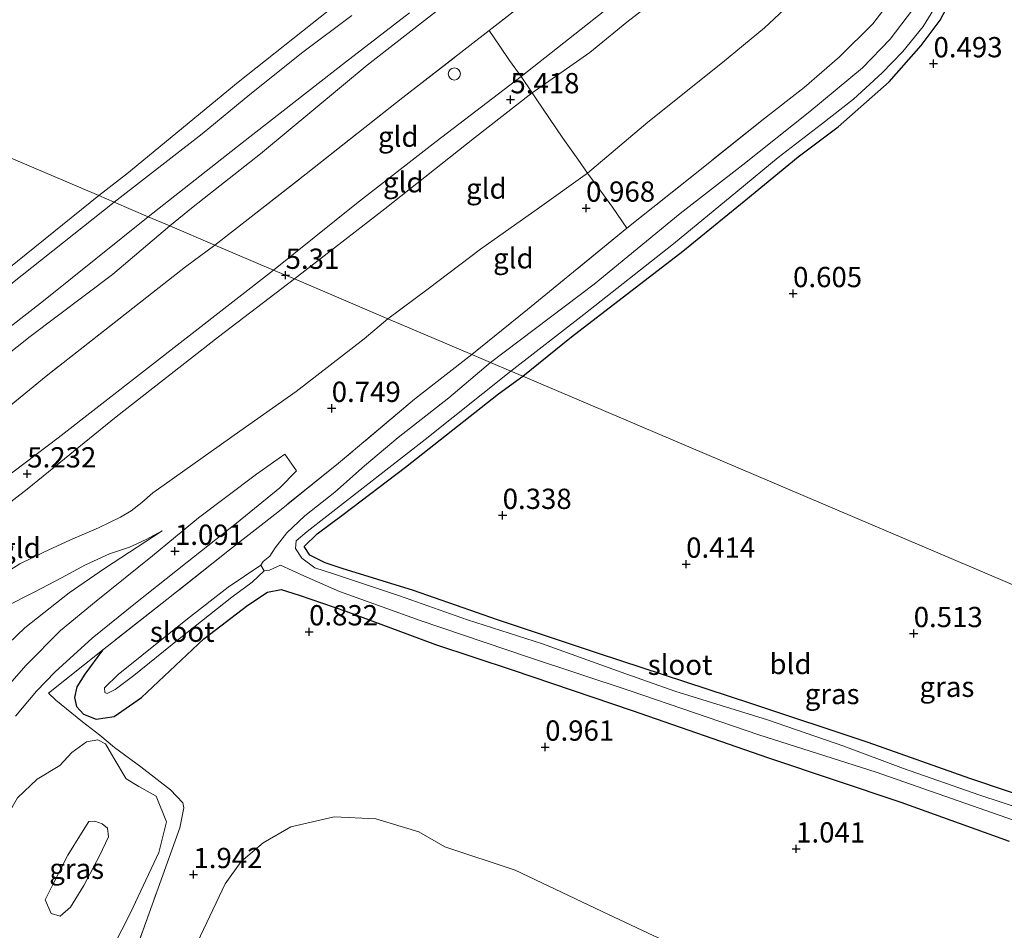
# Model space of a CAD drawing. Units: metres. Extents: x 72407 to 80000, y 393750 to 400002.
# Drawn here: x 75057 to 75178, y 394811 to 394923 of the extents above; entities that cross this region are included whole.
import ezdxf
from ezdxf.enums import TextEntityAlignment as Align

# ---------------------------------------------------------------- set-up
doc = ezdxf.new("R2010")
doc.units = ezdxf.units.M
doc.linetypes.add('IE-TERREINAFSCHEIDING', pattern=[10, 8, -2])
doc.layers.get('0').update_dxf_attribs({"lineweight": 25})
doc.layers.add('B-ME-GW-HOOGTEPUNT-S-B1', color=10, linetype='Continuous')
doc.layers.add('B-ME-GW-INSTEEKWATERGANG-L-B1', color=10, linetype='Continuous')
for name, color, linetype, lineweight in [('B-ME-GW-KRUINLIJN-L-B1', 93, 'Continuous', 18), ('B-ME-GW-TEENLIJN-L-B1', 93, 'Continuous', 18), ('B-ME-IE-GRASLAND-GV-B6', 93, 'Continuous', 18), ('B-ME-IE-GRONDWERKLIJN-GROND_INGERICHT-GV-B6', 253, 'Continuous', 18), ('B-ME-IE-HULPGEOMETRIE-L-B1', 53, 'Continuous', 18), ('B-ME-IE-TERREINAFSCHEIDING-DOORGANG-L-B1', 8, 'IE-TERREINAFSCHEIDING-KUNSTMATIG-OPEN', 18), ('B-ME-IE-TERREINAFSCHEIDING-RASTERHEKWERK-L-B1', 8, 'IE-TERREINAFSCHEIDING', 18), ('B-ME-OB-BEKLEDING-GV-B6', 253, 'Continuous', 18), ('B-ME-OB-WATERLIJN-L-B1', 133, 'OB-WATERLIJN', 18), ('B-ME-OG-WATER-GV-B6', 153, 'Continuous', 18), ('B-ME-VH-VERH_SOORT-BITUMEN-GV-B6', 8, 'IE-TERREINAFSCHEIDING-NATUURLIJK-HOUTWAL', 18), ('B-ME-VV-SCHEEPVAARTTEKENS-S-B1', 13, 'Continuous', 18)]:
    doc.layers.add(name, color=color, linetype=linetype, lineweight=lineweight)
doc.styles.add('NLCS-ISO', font='NLCS-ISO.TTF')
doc.linetypes.add('IE-TERREINAFSCHEIDING-KUNSTMATIG-OPEN', pattern='A,7,-1.5,[67,NLCS.SHX,S=0.75,R=0,X=0,Y=0],-1.5', length=10)
doc.linetypes.add('IE-TERREINAFSCHEIDING-NATUURLIJK-HOUTWAL', pattern='A,7,-1.5,[67,NLCS.SHX,S=0.75,R=45,X=0,Y=0],-1.5,7,-1.5,[70,NLCS.SHX,S=0.75,R=0,X=0,Y=0],-1.5', length=20)
doc.linetypes.add('OB-WATERLIJN', pattern='A,10,[32,NLCS.SHX,S=2,R=0,X=0,Y=0],-12', length=22)

# ---------------------------------------------------------------- blocks, each defined once
blk = doc.blocks.new('hoogtepunt')
for p, q in [((-0.5, 0), (0.5, 0)), ((0, 0.5), (0, -0.5))]:
    blk.add_line(p, q)
blk = doc.blocks.new('dtb')
blk.add_circle((0, 0), 0.75)

msp = doc.modelspace()

# ---------------------------------------------------------------- linework, layer by layer
at = {"layer": 'B-ME-GW-INSTEEKWATERGANG-L-B1'}
for points in [[(75118.905, 394879.023, 0.447), (75124.903, 394883.897, 0.466), (75138.622, 394894.468, 0.481), (75146.401, 394900.774, 0.539), (75152.874, 394906.081, 0.566), (75157.792, 394909.781, 0.559), (75164.094, 394915.345, 0.497), (75168.04, 394919.818, 0.462), (75170.381, 394922.921, 0.439), (75172.154, 394926.3, 0.431)], [(75251.557, 394802.996, 0.203), (75242.66, 394806.202, 0.207), (75227.223, 394811.397, 0.195), (75214.43, 394815.608, 0.241), (75202.04, 394819.981, 0.245), (75188.326, 394824.628, 0.26), (75174.036, 394829.42, 0.237), (75161.475, 394833.865, 0.26), (75147.008, 394838.688, 0.207), (75128.212, 394844.836, 0.172), (75115.752, 394849.001, 0.066), (75105.381, 394852.622, 0.062), (75096.582, 394855.321, 0.032), (75094.523, 394856.002, -0.093), (75092.607, 394856.941, -0.131), (75091.898, 394858.03, -0.15), (75093.533, 394859.609, -0.112), (75096.712, 394861.974, 0.07), (75104.431, 394867.807, 0.218), (75115.89, 394876.846, 0.29), (75118.905, 394879.023, 0.447)], [(75067.046, 394845.25, 1.488), (75064.859, 394842.307, 1.457), (75063.875, 394840.729, 1.457), (75063.571, 394839.393, 1.461), (75063.82, 394838.317, 1.537), (75064.693, 394837.371, 1.548), (75066.265, 394836.726, 1.526), (75068.478, 394837.058, 1.488), (75071.853, 394839.424, 1.237), (75079.517, 394846.646, 0.712), (75084.97, 394850.785, 0.469), (75087.395, 394852.394, 0.503), (75089.091, 394852.716, 0.431), (75091.297, 394852.02, 0.381), (75097.05, 394850.072, 0.442), (75108.118, 394845.948, 0.53), (75117.554, 394842.829, 0.575), (75132.373, 394837.805, 0.545), (75149.21, 394831.95, 0.594), (75165.523, 394826.5, 0.625), (75178.864, 394821.673, 0.598)]]:
    msp.add_polyline3d(points, dxfattribs=at)
at = {"layer": 'B-ME-GW-KRUINLIJN-L-B1'}
for points in [[(75136.026, 394926.068, 5.456), (75131.703, 394922.679, 5.425), (75127.14, 394918.966, 5.402), (75120.051, 394913.961, 5.245)], [(75088.129, 394892.124, 5.182), (75098.366, 394900.329, 5.14), (75108.195, 394907.99, 5.159), (75118.669, 394915.995, 5.433), (75129.785, 394924.762, 5.375)], [(75072.683, 394898.7, 1.547), (75084.264, 394907.794, 1.462), (75097.019, 394917.758, 1.516), (75104.911, 394923.833, 1.523)], [(75090.719, 394891.022, 5.171), (75101.845, 394899.665, 5.213), (75112.912, 394908.414, 5.271), (75120.051, 394913.961, 5.245)], [(75016.813, 394853.903, 1.651), (75019.33, 394856.642, 1.548), (75026.802, 394862.558, 1.522), (75043.639, 394875.797, 1.457), (75059.771, 394888.312, 1.484), (75072.683, 394898.7, 1.547)], [(74983.547, 394748.215, 5.506), (74984.091, 394752.944, 5.506), (74984.333, 394756.083, 5.586), (74985.754, 394763.678, 5.719), (74987.606, 394772.146, 5.791), (74990.148, 394781.417, 5.779), (74993.839, 394792.047, 5.84), (74996.002, 394797.764, 5.833), (74998.383, 394805.231, 5.885), (75002.839, 394814.896, 5.912), (75005.771, 394820.74, 5.932), (75008.439, 394825.695, 5.827), (75013.532, 394831.749, 5.696), (75019.266, 394837.862, 5.707), (75027.48, 394844.732, 5.627), (75036.269, 394851.686, 5.346), (75046.764, 394860.27, 5.126), (75061.572, 394871.447, 5.084), (75088.129, 394892.124, 5.182)], [(75090.719, 394891.022, 5.171), (75081.327, 394883.868, 5.141), (75068.721, 394874.037, 5.122), (75057.758, 394865.11, 5.137), (75049.294, 394858.613, 5.118), (75040.38, 394851.382, 5.179), (75036.778, 394847.597, 5.285), (75034.187, 394844.383, 5.384), (75033.012, 394842.341, 5.293), (75032.038, 394840.041, 5.088), (75030.867, 394837.358, 4.92), (75030.116, 394835.899, 4.707), (75029.54, 394834.408, 4.54)], [(75074.396, 394859.953, 1.111), (75072.419, 394858.897, 1.168), (75070.351, 394857.96, 1.347), (75067.896, 394857.138, 1.575), (75064.957, 394855.754, 1.989), (75061.987, 394854.179, 2.313), (75058.707, 394852.457, 2.712), (75054.884, 394850.516, 3.149), (75051.519, 394848.778, 3.483), (75049.235, 394847.4, 3.818), (75047.629, 394846.319, 3.867), (75044.934, 394843.764, 4.012), (75043.325, 394842.099, 3.947), (75041.517, 394838.575, 4.023), (75039.27, 394833.156, 4.107), (75036.213, 394825.435, 4.179), (75034.04, 394819.88, 4.202), (75032.816, 394816.626, 4.246)], [(75067.645, 394823.3, 6.091), (75067.755, 394822.237, 6.061), (75066.647, 394819.871, 6.182), (75064.714, 394816.232, 6.467), (75063.081, 394813.552, 6.593), (75061.817, 394812.435, 6.57), (75060.702, 394812.788, 6.551), (75059.948, 394814.468, 6.532), (75061.04, 394816.583, 6.498), (75062.74, 394819.952, 6.125), (75064.454, 394822.674, 6.042), (75065.352, 394824.136, 5.92), (75066.109, 394824.155, 5.916), (75067.012, 394823.811, 5.947), (75067.645, 394823.3, 6.091)]]:
    msp.add_polyline3d(points, dxfattribs=at)
at = {"layer": 'B-ME-GW-TEENLIJN-L-B1'}
for points in [[(75111.76, 394926.849, 1.709), (75099.691, 394917.379, 1.716), (75086.52, 394906.462, 1.693), (75078.239, 394899.934, 1.743), (75075.33, 394897.573, 1.739)], [(75153.525, 394926.518, 1.026), (75148.721, 394922.004, 1.033), (75143.504, 394917.731, 1.026), (75134.305, 394910.345, 1.022), (75126.846, 394904.051, 1.037), (75120.954, 394899.818, 1.068), (75113.682, 394894.71, 1.056), (75107.221, 394889.806, 1.087), (75102.222, 394886.125, 1.087)], [(75068.486, 394900.487, 0.111), (75079.345, 394908.93, 0.111), (75085.19, 394913.77, 0.111), (75091.76, 394918.992, 0.111), (75097.796, 394923.513, 0.111)], [(75068.486, 394900.487, 0.111), (75054.551, 394889.419, 0.111), (75042.817, 394879.983, 0.111), (75031.799, 394871.761, 0.111), (75015.215, 394858.931, 0.111), (75013.249, 394857.419, 0.123), (75010.643, 394855.414, 0.111), (75005.763, 394850.675, 0.111), (75002.537, 394847.809, 0.111), (75000.359, 394845.509, 0.032), (74997.66, 394842.002, 0.051), (74994.881, 394838.037, 0.051), (74990.415, 394832.21, 0.043)], [(75075.33, 394897.573, 1.739), (75068.254, 394891.587, 1.754), (75058.105, 394883.936, 1.727), (75048.465, 394876.289, 1.666), (75038.068, 394868.384, 1.628), (75025.928, 394859.125, 1.594), (75020.426, 394855.395, 1.621), (75016.813, 394853.903, 1.651)], [(75046.158, 394849.391, 4.095), (75050.195, 394852.009, 3.624), (75054, 394854.145, 3.194), (75056.819, 394855.873, 2.845), (75059.789, 394857.314, 2.51), (75063.106, 394858.867, 2.13), (75066.522, 394860.318, 1.758), (75069.25, 394861.648, 1.507), (75070.561, 394862.422, 1.347), (75071.87, 394863.46, 1.286), (75073.263, 394864.63, 1.183), (75074.659, 394865.645, 1.119), (75083.99, 394872.246, 1.047), (75090.941, 394877.14, 0.94), (75099.309, 394883.635, 0.99), (75102.222, 394886.125, 1.087)], [(75039.644, 394814.218, 2.16), (75040.52, 394819.407, 1.997), (75043.255, 394825.92, 2.005), (75045.294, 394830.837, 1.963), (75047.109, 394834.968, 1.951), (75049.253, 394839.096, 1.948), (75053.398, 394844.124, 1.803), (75057.449, 394848.015, 1.704), (75062.935, 394852.299, 1.522), (75067.284, 394855.301, 1.366), (75074.396, 394859.953, 1.111)], [(75055.738, 394807.986, 2.176), (75053.443, 394811.923, 2.088), (75052.231, 394815.331, 2.001), (75053.224, 394820.266, 1.989), (75054.105, 394822.839, 1.913), (75056.567, 394827.057, 1.849), (75058.966, 394829.342, 1.841), (75061.772, 394831.027, 1.75), (75063.244, 394832.644, 1.727), (75065.064, 394833.926, 1.735), (75066.477, 394834.175, 1.758), (75067.402, 394833.683, 1.826), (75068.431, 394831.931, 1.887), (75069.942, 394829.38, 1.936), (75071.499, 394828.443, 1.963), (75073.673, 394827.239, 1.97), (75074.933, 394824.059, 1.974), (75074.002, 394820.283, 1.951), (75070.503, 394812.864, 2.054), (75067.245, 394806.468, 2.1)], [(75240.751, 394773.558, 1.868), (75229.677, 394775.97, 1.898), (75215.26, 394780.347, 1.906), (75203.227, 394784.104, 1.887), (75187.366, 394789.147, 1.891), (75176.114, 394792.734, 1.936), (75166.148, 394796.606, 1.925), (75154.498, 394801.323, 1.936), (75145.974, 394804.877, 1.856), (75129.457, 394812.657, 1.894), (75117.947, 394818.1, 1.94), (75109.259, 394820.987, 1.868), (75106.046, 394822.842, 1.784), (75100.751, 394824.464, 1.807), (75095.613, 394824.699, 1.921), (75090.283, 394823.443, 1.94), (75086.862, 394821.487, 1.917), (75084.149, 394819.201, 1.955), (75082.167, 394816.421, 1.974), (75079.516, 394810.876, 2.031), (75075.867, 394803.203, 2.046)]]:
    msp.add_polyline3d(points, dxfattribs=at)
at = {"layer": 'B-ME-IE-GRASLAND-GV-B6'}
for points in [[(75112.579, 394881.716, 0.701), (75119.475, 394887.254, 0.721), (75131.707, 394897.277, 0.724), (75141.544, 394905.103, 0.748), (75148.58, 394910.737, 0.744), (75153.578, 394914.645, 0.697), (75157.945, 394918.406, 0.69), (75162.064, 394922.486, 0.705), (75164.659, 394925.898, 0.701)], [(75167.758, 394925.253, -0.687), (75164.189, 394920.597, -0.687), (75160.788, 394917.05, -0.687), (75154.302, 394911.689, -0.683), (75146.021, 394905.084, -0.683), (75138.283, 394899.114, -0.683), (75127.703, 394890.395, -0.683), (75114.92, 394880.719, -0.683), (75112.579, 394881.716, 0.701)], [(75172.154, 394926.3, 0.431), (75170.381, 394922.921, 0.439), (75168.04, 394919.818, 0.462), (75164.094, 394915.345, 0.497), (75157.792, 394909.781, 0.559), (75152.874, 394906.081, 0.566), (75146.401, 394900.774, 0.539), (75138.622, 394894.468, 0.481), (75124.903, 394883.897, 0.466), (75118.905, 394879.023, 0.447), (75117.425, 394879.653, -0.683)], [(75117.425, 394879.653, -0.683), (75126.404, 394886.639, -0.683), (75137.47, 394895.349, -0.683), (75145.404, 394901.895, -0.683), (75150.384, 394906.015, -0.683), (75155.741, 394910.097, -0.683), (75159.683, 394913.176, -0.683), (75163.206, 394916.452, -0.683), (75165.75, 394919.057, -0.683), (75168.292, 394922.165, -0.683), (75170.376, 394925.625, -0.683)], [(75178.864, 394821.673, 0.598), (75165.523, 394826.5, 0.625), (75149.21, 394831.95, 0.594), (75132.373, 394837.805, 0.545), (75117.554, 394842.829, 0.575), (75108.118, 394845.948, 0.53), (75097.05, 394850.072, 0.442), (75091.297, 394852.02, 0.381), (75089.091, 394852.716, 0.431), (75087.395, 394852.394, 0.503), (75084.97, 394850.785, 0.469), (75079.517, 394846.646, 0.712), (75071.853, 394839.424, 1.237), (75068.478, 394837.058, 1.488), (75066.265, 394836.726, 1.526), (75064.693, 394837.371, 1.548), (75063.82, 394838.317, 1.537), (75063.571, 394839.393, 1.461), (75063.875, 394840.729, 1.457), (75064.859, 394842.307, 1.457), (75067.046, 394845.25, 1.488), (75074.989, 394851.486, 1.187), (75082.686, 394857.636, 0.921), (75088.647, 394862.28, 0.762), (75096.166, 394868.292, 0.575), (75105.513, 394876.194, 0.659), (75112.579, 394881.716, 0.701)], [(75112.579, 394881.716, 0.701), (75114.92, 394880.719, -0.683), (75109.764, 394876.36, -0.69), (75103.51, 394871.485, -0.69), (75099.355, 394867.976, -0.69), (75095.69, 394864.725, -0.69), (75091.975, 394861.819, -0.69), (75089.771, 394859.73, -0.69), (75088.32, 394857.851, -0.69), (75087.688, 394856.849, -0.69), (75086.859, 394856.175, -0.69), (75086.561, 394855.728, -0.69), (75082.529, 394853.018, -0.359), (75077.532, 394849.105, -0.078), (75068.951, 394842.263, 0.169), (75067.27, 394840.584, 0.188), (75067.309, 394840.026, 0.188), (75067.625, 394839.912, 0.188), (75068.59, 394840.398, 0.188), (75070.92, 394842.141, 0.134), (75076.49, 394846.636, -0.199), (75082.974, 394851.773, -0.424), (75085.485, 394853.612, -0.591), (75086.997, 394855.037, -0.69), (75087.642, 394855.122, -0.69), (75088.985, 394855.717, -0.69), (75091.856, 394854.399, -0.69), (75096.274, 394852.462, -0.69), (75106.243, 394848.89, -0.69), (75119.453, 394844.428, -0.69), (75132.139, 394840.238, -0.69), (75147.983, 394834.826, -0.69), (75162.475, 394830.2, -0.69), (75180.238, 394823.977, -0.69)], [(75188.193, 394823.114, -0.69), (75175.254, 394827.37, -0.69), (75165.833, 394830.639, -0.69), (75158.496, 394833.388, -0.69), (75149.059, 394836.676, -0.69), (75137.64, 394840.204, -0.69), (75131.006, 394842.52, -0.69), (75121.311, 394846.025, -0.69), (75112.057, 394848.992, -0.69), (75103.665, 394851.965, -0.69), (75095.52, 394854.66, -0.69), (75093.241, 394855.388, -0.69), (75091.622, 394856.582, -0.69), (75090.854, 394857.764, -0.69), (75090.942, 394858.714, -0.69), (75092.266, 394859.893, -0.69), (75106.829, 394871.24, -0.69), (75117.425, 394879.653, -0.683)], [(75117.425, 394879.653, -0.683), (75118.905, 394879.023, 0.447), (75115.89, 394876.846, 0.29), (75104.431, 394867.807, 0.218), (75096.712, 394861.974, 0.07), (75093.533, 394859.609, -0.112), (75091.898, 394858.03, -0.15), (75092.607, 394856.941, -0.131), (75094.523, 394856.002, -0.093), (75096.582, 394855.321, 0.032), (75105.381, 394852.622, 0.062), (75115.752, 394849.001, 0.066), (75128.212, 394844.836, 0.172), (75147.008, 394838.688, 0.207), (75161.475, 394833.865, 0.26), (75174.036, 394829.42, 0.237), (75188.326, 394824.628, 0.26)], [(75070.033, 394805.172, 2.05), (75073.883, 394815.878, 2.058), (75076.562, 394823.341, 1.989), (75077.05, 394825.812, 1.97), (75076.957, 394826.43, 1.948), (75075.408, 394828.011, 1.856), (75071.774, 394830.875, 1.78), (75068.533, 394833.254, 1.799), (75066.698, 394834.75, 1.758), (75064.582, 394836.399, 1.689), (75061.261, 394839.08, 1.693), (75060.358, 394839.955, 1.662), (75067.046, 394845.25, 1.488), (75064.859, 394842.307, 1.457), (75063.875, 394840.729, 1.457), (75063.571, 394839.393, 1.461), (75063.82, 394838.317, 1.537), (75064.693, 394837.371, 1.548), (75066.265, 394836.726, 1.526), (75068.478, 394837.058, 1.488), (75071.853, 394839.424, 1.237), (75079.517, 394846.646, 0.712), (75084.97, 394850.785, 0.469), (75087.395, 394852.394, 0.503), (75089.091, 394852.716, 0.431), (75091.297, 394852.02, 0.381), (75097.05, 394850.072, 0.442), (75108.118, 394845.948, 0.53), (75117.554, 394842.829, 0.575), (75132.373, 394837.805, 0.545), (75149.21, 394831.95, 0.594), (75165.523, 394826.5, 0.625), (75178.864, 394821.673, 0.598)], [(75056.567, 394827.057, 1.849), (75058.966, 394829.342, 1.841), (75061.772, 394831.027, 1.75), (75063.244, 394832.644, 1.727), (75065.064, 394833.926, 1.735), (75066.477, 394834.175, 1.758), (75067.402, 394833.683, 1.826), (75068.431, 394831.931, 1.887), (75069.942, 394829.38, 1.936), (75071.499, 394828.443, 1.963), (75073.673, 394827.239, 1.97)], [(75073.673, 394827.239, 1.97), (75074.933, 394824.059, 1.974), (75074.002, 394820.283, 1.951), (75070.503, 394812.864, 2.054), (75067.245, 394806.468, 2.1), (75058.83, 394784.158, 2.016), (75055.75, 394776.087, 2.005), (75053.258, 394769.355, 1.986), (75050.835, 394762.208, 1.967), (75049.181, 394758.471, 1.875), (75047.785, 394755.41, 1.704), (75045.968, 394751.682, 1.541), (75044.594, 394749.487, 1.51)], [(75145.974, 394804.877, 1.856), (75129.457, 394812.657, 1.894), (75117.947, 394818.1, 1.94), (75109.259, 394820.987, 1.868), (75106.046, 394822.842, 1.784), (75100.751, 394824.464, 1.807), (75095.613, 394824.699, 1.921), (75090.283, 394823.443, 1.94), (75086.862, 394821.487, 1.917), (75084.149, 394819.201, 1.955), (75082.167, 394816.421, 1.974), (75079.516, 394810.876, 2.031), (75075.867, 394803.203, 2.046)], [(75075.867, 394803.203, 2.046), (75079.516, 394810.876, 2.031), (75082.167, 394816.421, 1.974), (75084.149, 394819.201, 1.955), (75086.862, 394821.487, 1.917), (75090.283, 394823.443, 1.94), (75095.613, 394824.699, 1.921), (75100.751, 394824.464, 1.807), (75106.046, 394822.842, 1.784), (75109.259, 394820.987, 1.868), (75117.947, 394818.1, 1.94), (75129.457, 394812.657, 1.894), (75145.974, 394804.877, 1.856)], [(75060.702, 394812.788, 6.551), (75061.817, 394812.435, 6.57), (75063.081, 394813.552, 6.593), (75064.714, 394816.232, 6.467), (75066.647, 394819.871, 6.182), (75067.755, 394822.237, 6.061), (75067.645, 394823.3, 6.091), (75067.012, 394823.811, 5.947), (75066.109, 394824.155, 5.916), (75065.352, 394824.136, 5.92), (75064.454, 394822.674, 6.042), (75062.74, 394819.952, 6.125), (75061.04, 394816.583, 6.498), (75059.948, 394814.468, 6.532), (75060.702, 394812.788, 6.551)], [(75067.645, 394823.3, 6.091), (75067.755, 394822.237, 6.061), (75066.647, 394819.871, 6.182), (75064.714, 394816.232, 6.467), (75063.081, 394813.552, 6.593), (75061.817, 394812.435, 6.57), (75060.702, 394812.788, 6.551), (75059.948, 394814.468, 6.532), (75061.04, 394816.583, 6.498), (75062.74, 394819.952, 6.125), (75064.454, 394822.674, 6.042), (75065.352, 394824.136, 5.92), (75066.109, 394824.155, 5.916), (75067.012, 394823.811, 5.947), (75067.645, 394823.3, 6.091)]]:
    msp.add_polyline3d(points, dxfattribs=at)
at = {"layer": 'B-ME-IE-GRONDWERKLIJN-GROND_INGERICHT-GV-B6'}
for points in [[(75253.687, 394965.262, 0.582), (75233.106, 394913.186, 0.601), (75204.951, 394842.395, 0.578), (75118.905, 394879.023, 0.447)], [(75118.669, 394915.995, 5.433), (75117.247, 394917.97, 4.611), (75116.07, 394919.746, 4.148), (75114.723, 394921.655, 3.33), (75123.427, 394928.445, 3.299)], [(75153.525, 394926.518, 1.026), (75148.721, 394922.004, 1.033), (75143.504, 394917.731, 1.026), (75134.305, 394910.345, 1.022), (75126.846, 394904.051, 1.037), (75125.685, 394905.793, 1.736), (75123.815, 394908.401, 2.948), (75120.545, 394913.234, 5.178)], [(75164.659, 394925.898, 0.701), (75162.064, 394922.486, 0.705), (75157.945, 394918.406, 0.69), (75153.578, 394914.645, 0.697), (75148.58, 394910.737, 0.744), (75141.544, 394905.103, 0.748), (75131.707, 394897.277, 0.724), (75129.961, 394899.892, 0.848), (75128.066, 394902.48, 0.983), (75126.846, 394904.051, 1.037), (75134.305, 394910.345, 1.022), (75143.504, 394917.731, 1.026), (75148.721, 394922.004, 1.033), (75153.525, 394926.518, 1.026)], [(75118.905, 394879.023, 0.447), (75124.903, 394883.897, 0.466), (75138.622, 394894.468, 0.481), (75146.401, 394900.774, 0.539), (75152.874, 394906.081, 0.566), (75157.792, 394909.781, 0.559), (75164.094, 394915.345, 0.497), (75168.04, 394919.818, 0.462), (75170.381, 394922.921, 0.439), (75172.154, 394926.3, 0.431)], [(75136.026, 394926.068, 5.456), (75131.703, 394922.679, 5.425), (75127.14, 394918.966, 5.402), (75120.051, 394913.961, 5.245)], [(75120.545, 394913.234, 5.178), (75120.051, 394913.961, 5.245), (75127.14, 394918.966, 5.402), (75131.703, 394922.679, 5.425), (75136.026, 394926.068, 5.456)], [(75129.785, 394924.762, 5.375), (75118.669, 394915.995, 5.433)], [(75120.051, 394913.961, 5.245), (75118.669, 394915.995, 5.433), (75129.785, 394924.762, 5.375)], [(75118.669, 394915.995, 5.433), (75108.195, 394907.99, 5.159), (75098.366, 394900.329, 5.14), (75088.129, 394892.124, 5.182), (75080.906, 394895.199, 3.27), (75085.017, 394898.412, 3.268), (75092.176, 394903.991, 3.291), (75104.092, 394913.389, 3.361), (75114.723, 394921.655, 3.33), (75116.07, 394919.746, 4.148), (75117.247, 394917.97, 4.611), (75118.669, 394915.995, 5.433)], [(75112.912, 394908.414, 5.271), (75101.845, 394899.665, 5.213), (75090.719, 394891.022, 5.171), (75089.623, 394891.488, 5.31), (75088.129, 394892.124, 5.182), (75098.366, 394900.329, 5.14), (75108.195, 394907.99, 5.159), (75118.669, 394915.995, 5.433), (75120.051, 394913.961, 5.245), (75112.912, 394908.414, 5.271)], [(75120.545, 394913.234, 5.178), (75123.815, 394908.401, 2.948), (75125.685, 394905.793, 1.736), (75126.846, 394904.051, 1.037), (75120.954, 394899.818, 1.068), (75113.682, 394894.71, 1.056), (75107.221, 394889.806, 1.087), (75102.222, 394886.125, 1.087), (75090.719, 394891.022, 5.171), (75101.845, 394899.665, 5.213), (75112.912, 394908.414, 5.271), (75120.051, 394913.961, 5.245), (75120.545, 394913.234, 5.178)], [(75102.222, 394886.125, 1.087), (75107.221, 394889.806, 1.087), (75113.682, 394894.71, 1.056), (75120.954, 394899.818, 1.068), (75126.846, 394904.051, 1.037), (75128.066, 394902.48, 0.983), (75129.961, 394899.892, 0.848), (75131.707, 394897.277, 0.724), (75119.475, 394887.254, 0.721), (75112.579, 394881.716, 0.701), (75102.222, 394886.125, 1.087)], [(75080.906, 394895.199, 3.27), (75088.129, 394892.124, 5.182), (75061.572, 394871.447, 5.084), (75046.764, 394860.27, 5.126), (75036.269, 394851.686, 5.346), (75027.48, 394844.732, 5.627), (75019.266, 394837.862, 5.707), (75013.532, 394831.749, 5.696), (75008.439, 394825.695, 5.827), (75002.773, 394827.952, 3.719), (75005.227, 394831.735, 3.472), (75007.877, 394835.542, 3.453), (75011.505, 394839.664, 3.354), (75014.81, 394842.723, 3.278), (75017.262, 394845.198, 3.274), (75020.878, 394848.317, 3.232), (75030.139, 394855.466, 3.251), (75046.296, 394867.759, 3.251), (75060.105, 394879.043, 3.24), (75077.282, 394892.503, 3.251), (75080.906, 394895.199, 3.27)], [(75046.764, 394860.27, 5.126), (75061.572, 394871.447, 5.084), (75088.129, 394892.124, 5.182), (75089.623, 394891.488, 5.31), (75090.719, 394891.022, 5.171), (75081.327, 394883.868, 5.141), (75068.721, 394874.037, 5.122), (75057.758, 394865.11, 5.137), (75049.294, 394858.613, 5.118)], [(75049.294, 394858.613, 5.118), (75057.758, 394865.11, 5.137), (75068.721, 394874.037, 5.122), (75081.327, 394883.868, 5.141), (75090.719, 394891.022, 5.171)], [(75090.719, 394891.022, 5.171), (75102.222, 394886.125, 1.087), (75099.309, 394883.635, 0.99), (75090.941, 394877.14, 0.94), (75083.99, 394872.246, 1.047), (75074.659, 394865.645, 1.119), (75073.263, 394864.63, 1.183), (75071.87, 394863.46, 1.286), (75070.561, 394862.422, 1.347), (75069.25, 394861.648, 1.507), (75066.522, 394860.318, 1.758), (75063.106, 394858.867, 2.13), (75059.789, 394857.314, 2.51), (75056.819, 394855.873, 2.845)], [(75056.819, 394855.873, 2.845), (75059.789, 394857.314, 2.51), (75063.106, 394858.867, 2.13), (75066.522, 394860.318, 1.758), (75069.25, 394861.648, 1.507), (75070.561, 394862.422, 1.347), (75071.87, 394863.46, 1.286), (75073.263, 394864.63, 1.183), (75074.659, 394865.645, 1.119), (75083.99, 394872.246, 1.047), (75090.941, 394877.14, 0.94), (75099.309, 394883.635, 0.99), (75102.222, 394886.125, 1.087), (75112.579, 394881.716, 0.701), (75105.513, 394876.194, 0.659), (75096.166, 394868.292, 0.575), (75088.647, 394862.28, 0.762), (75082.686, 394857.636, 0.921), (75074.989, 394851.486, 1.187), (75067.046, 394845.25, 1.488), (75060.358, 394839.955, 1.662), (75061.261, 394839.08, 1.693), (75064.582, 394836.399, 1.689), (75066.698, 394834.75, 1.758), (75068.533, 394833.254, 1.799), (75071.774, 394830.875, 1.78), (75075.408, 394828.011, 1.856), (75076.957, 394826.43, 1.948), (75077.05, 394825.812, 1.97), (75076.562, 394823.341, 1.989), (75073.883, 394815.878, 2.058), (75070.033, 394805.172, 2.05)], [(75118.905, 394879.023, 0.447), (75204.951, 394842.395, 0.578), (75258.802, 394822.733, 0.549), (75251.557, 394802.996, 0.203), (75242.66, 394806.202, 0.207), (75227.223, 394811.397, 0.195), (75214.43, 394815.608, 0.241), (75202.04, 394819.981, 0.245), (75188.326, 394824.628, 0.26), (75174.036, 394829.42, 0.237), (75161.475, 394833.865, 0.26), (75147.008, 394838.688, 0.207), (75128.212, 394844.836, 0.172), (75115.752, 394849.001, 0.066), (75105.381, 394852.622, 0.062), (75096.582, 394855.321, 0.032), (75094.523, 394856.002, -0.093), (75092.607, 394856.941, -0.131), (75091.898, 394858.03, -0.15), (75093.533, 394859.609, -0.112), (75096.712, 394861.974, 0.07), (75104.431, 394867.807, 0.218), (75115.89, 394876.846, 0.29), (75118.905, 394879.023, 0.447)], [(75056.318, 394837.098, 1.51), (75058.898, 394840.184, 1.602), (75061.209, 394842.58, 1.537), (75065.766, 394846.726, 1.412), (75071.1, 394851.03, 1.26), (75077.464, 394856.114, 1.024), (75083.552, 394860.888, 0.815), (75088.905, 394865.282, 0.64), (75090.95, 394867.361, 0.689), (75089.539, 394869.43, 0.689), (75086.04, 394866.968, 0.834), (75078.889, 394861.55, 1.043), (75073.203, 394856.874, 1.176), (75066.258, 394851.287, 1.4), (75061.838, 394847.666, 1.529), (75057.607, 394843.377, 1.609), (75055.269, 394840.732, 1.659)], [(75053.398, 394844.124, 1.803), (75057.449, 394848.015, 1.704), (75062.935, 394852.299, 1.522), (75067.284, 394855.301, 1.366), (75074.396, 394859.953, 1.111), (75072.419, 394858.897, 1.168), (75070.351, 394857.96, 1.347), (75067.896, 394857.138, 1.575), (75064.957, 394855.754, 1.989), (75061.987, 394854.179, 2.313), (75058.707, 394852.457, 2.712), (75054.884, 394850.516, 3.149)], [(75054.884, 394850.516, 3.149), (75058.707, 394852.457, 2.712), (75061.987, 394854.179, 2.313), (75064.957, 394855.754, 1.989), (75067.896, 394857.138, 1.575), (75070.351, 394857.96, 1.347), (75072.419, 394858.897, 1.168), (75074.396, 394859.953, 1.111), (75067.284, 394855.301, 1.366), (75062.935, 394852.299, 1.522), (75057.449, 394848.015, 1.704), (75053.398, 394844.124, 1.803)], [(75055.75, 394776.087, 2.005), (75058.83, 394784.158, 2.016), (75067.245, 394806.468, 2.1), (75070.503, 394812.864, 2.054), (75074.002, 394820.283, 1.951), (75074.933, 394824.059, 1.974), (75073.673, 394827.239, 1.97), (75071.499, 394828.443, 1.963), (75069.942, 394829.38, 1.936), (75068.431, 394831.931, 1.887), (75067.402, 394833.683, 1.826), (75066.477, 394834.175, 1.758), (75065.064, 394833.926, 1.735), (75063.244, 394832.644, 1.727), (75061.772, 394831.027, 1.75), (75058.966, 394829.342, 1.841), (75056.567, 394827.057, 1.849)]]:
    msp.add_polyline3d(points, dxfattribs=at)
at = {"layer": 'B-ME-IE-HULPGEOMETRIE-L-B1'}
msp.add_polyline3d([(75204.951, 394842.395, 0.578), (75118.905, 394879.023, 0.447), (75117.425, 394879.653, -0.683), (75114.92, 394880.719, -0.683), (75112.579, 394881.716, 0.701), (75102.222, 394886.125, 1.087), (75090.719, 394891.022, 5.171), (75089.623, 394891.488, 5.31), (75088.129, 394892.124, 5.182), (75080.906, 394895.199, 3.27), (75075.33, 394897.573, 1.739), (75072.683, 394898.7, 1.547), (75068.486, 394900.487, 0.111), (75066.574, 394901.301, 0.041), (74862.724, 394988.075, -0.012), (74857.395, 394990.343, 0.08), (74851.108, 394993.019, 2.473)], dxfattribs=at)
at = {"layer": 'B-ME-IE-TERREINAFSCHEIDING-DOORGANG-L-B1'}
msp.add_line((75129.961, 394899.892, 0.848), (75128.066, 394902.48, 0.983), dxfattribs=at)
at = {"layer": 'B-ME-IE-TERREINAFSCHEIDING-RASTERHEKWERK-L-B1'}
msp.add_line((75131.707, 394897.277, 0.724), (75129.961, 394899.892, 0.848), dxfattribs=at)
for points in [[(75114.723, 394921.655, 3.33), (75123.427, 394928.445, 3.299), (75131.95, 394935.207, 3.307), (75136.334, 394938.864, 3.326), (75138.283, 394940.934, 3.326), (75140.296, 394943.494, 3.295), (75142.338, 394946.644, 3.26), (75144.576, 394951.546, 3.253), (75146.949, 394957.143, 3.245), (75155.483, 394978.098, 3.314), (75163.053, 394996.723, 3.26), (75170.429, 395014.783, 3.214), (75177.632, 395032.456, 3.206), (75185.479, 395051.616, 3.229), (75193.009, 395070.098, 3.438), (75200.443, 395088.175, 3.43), (75210.41, 395112.639, 3.415), (75218.638, 395132.965, 3.376), (75226.445, 395152.118, 3.411), (75235.503, 395174.262, 3.399), (75244.018, 395195.103, 3.337), (75252.246, 395215.306, 3.484), (75256.573, 395226.005, 3.5)], [(75282.9, 395214.739, 0.856), (75272.666, 395189.37, 0.829), (75266.946, 395175.143, 0.786), (75260.83, 395159.838, 0.844), (75253.222, 395141.16, 0.84), (75245.215, 395121.228, 0.84), (75235.355, 395096.595, 0.779), (75226.858, 395075.772, 0.748), (75219.19, 395057.055, 0.697), (75208.607, 395030.811, 0.628), (75200.577, 395010.922, 0.651), (75190.629, 394986.209, 0.682), (75180.238, 394960.675, 0.636), (75171.287, 394938.88, 0.659), (75168.171, 394932.285, 0.67), (75164.659, 394925.898, 0.701), (75162.064, 394922.486, 0.705), (75157.945, 394918.406, 0.69), (75153.578, 394914.645, 0.697), (75148.58, 394910.737, 0.744), (75141.544, 394905.103, 0.748), (75131.707, 394897.277, 0.724), (75119.475, 394887.254, 0.721), (75112.579, 394881.716, 0.701)], [(75080.906, 394895.199, 3.27), (75085.017, 394898.412, 3.268), (75092.176, 394903.991, 3.291), (75104.092, 394913.389, 3.361), (75114.723, 394921.655, 3.33), (75116.07, 394919.746, 4.148), (75117.247, 394917.97, 4.611), (75118.669, 394915.995, 5.433), (75120.051, 394913.961, 5.245), (75120.545, 394913.234, 5.178)], [(75128.066, 394902.48, 0.983), (75126.846, 394904.051, 1.037), (75125.685, 394905.793, 1.736), (75123.815, 394908.401, 2.948), (75120.545, 394913.234, 5.178)], [(75080.906, 394895.199, 3.27), (75077.282, 394892.503, 3.251), (75060.105, 394879.043, 3.24), (75046.296, 394867.759, 3.251), (75030.139, 394855.466, 3.251), (75020.878, 394848.317, 3.232)], [(75112.579, 394881.716, 0.701), (75105.513, 394876.194, 0.659), (75096.166, 394868.292, 0.575), (75088.647, 394862.28, 0.762), (75082.686, 394857.636, 0.921), (75074.989, 394851.486, 1.187), (75067.046, 394845.25, 1.488)], [(75046.747, 394738.437, 0.826), (75048.027, 394742.396, 1.031), (75050.351, 394748.741, 1.457), (75052.996, 394756.488, 1.887), (75055.418, 394763.545, 1.936), (75058.801, 394773.127, 1.989), (75061.904, 394781.961, 2.024), (75070.033, 394805.172, 2.05), (75073.883, 394815.878, 2.058), (75076.562, 394823.341, 1.989), (75077.05, 394825.812, 1.97), (75076.957, 394826.43, 1.948), (75075.408, 394828.011, 1.856), (75071.774, 394830.875, 1.78), (75068.533, 394833.254, 1.799), (75066.698, 394834.75, 1.758), (75064.582, 394836.399, 1.689), (75061.261, 394839.08, 1.693), (75060.358, 394839.955, 1.662), (75067.046, 394845.25, 1.488)]]:
    msp.add_polyline3d(points, dxfattribs=at)
at = {"layer": 'B-ME-OB-BEKLEDING-GV-B6'}
for points in [[(75123.427, 394928.445, 3.299), (75114.723, 394921.655, 3.33)], [(75111.76, 394926.849, 1.709), (75099.691, 394917.379, 1.716), (75086.52, 394906.462, 1.693), (75078.239, 394899.934, 1.743), (75075.33, 394897.573, 1.739), (75072.683, 394898.7, 1.547)], [(75114.723, 394921.655, 3.33), (75104.092, 394913.389, 3.361), (75092.176, 394903.991, 3.291), (75085.017, 394898.412, 3.268), (75080.906, 394895.199, 3.27), (75075.33, 394897.573, 1.739), (75078.239, 394899.934, 1.743), (75086.52, 394906.462, 1.693), (75099.691, 394917.379, 1.716), (75111.76, 394926.849, 1.709)], [(75097.796, 394923.513, 0.111), (75091.76, 394918.992, 0.111), (75085.19, 394913.77, 0.111), (75079.345, 394908.93, 0.111), (75068.486, 394900.487, 0.111), (75066.574, 394901.301, 0.041), (75070.034, 394903.98, 0.041), (75083.79, 394915.285, 0.041), (75095.088, 394924.253, 0.041)], [(75104.911, 394923.833, 1.523), (75097.019, 394917.758, 1.516), (75084.264, 394907.794, 1.462), (75072.683, 394898.7, 1.547), (75068.486, 394900.487, 0.111), (75079.345, 394908.93, 0.111), (75085.19, 394913.77, 0.111), (75091.76, 394918.992, 0.111), (75097.796, 394923.513, 0.111)], [(75072.683, 394898.7, 1.547), (75084.264, 394907.794, 1.462), (75097.019, 394917.758, 1.516), (75104.911, 394923.833, 1.523)], [(75066.574, 394901.301, 0.041), (75068.486, 394900.487, 0.111), (75054.551, 394889.419, 0.111), (75042.817, 394879.983, 0.111), (75031.799, 394871.761, 0.111), (75015.215, 394858.931, 0.111), (75013.249, 394857.419, 0.123), (75012.531, 394858.647, 0.043), (75018.83, 394863.523, 0.043), (75031.182, 394872.928, 0.043), (75040.735, 394880.884, 0.043), (75052.042, 394889.606, 0.043), (75066.574, 394901.301, 0.041)], [(75068.486, 394900.487, 0.111), (75072.683, 394898.7, 1.547), (75059.771, 394888.312, 1.484), (75043.639, 394875.797, 1.457), (75026.802, 394862.558, 1.522), (75019.33, 394856.642, 1.548), (75016.813, 394853.903, 1.651), (75016.221, 394854.539, 1.567), (75014.834, 394855.837, 0.993), (75013.249, 394857.419, 0.123), (75015.215, 394858.931, 0.111), (75031.799, 394871.761, 0.111), (75042.817, 394879.983, 0.111), (75054.551, 394889.419, 0.111), (75068.486, 394900.487, 0.111)], [(75072.683, 394898.7, 1.547), (75075.33, 394897.573, 1.739), (75068.254, 394891.587, 1.754), (75058.105, 394883.936, 1.727), (75048.465, 394876.289, 1.666), (75038.068, 394868.384, 1.628), (75025.928, 394859.125, 1.594), (75020.426, 394855.395, 1.621), (75016.813, 394853.903, 1.651), (75019.33, 394856.642, 1.548), (75026.802, 394862.558, 1.522), (75043.639, 394875.797, 1.457), (75059.771, 394888.312, 1.484), (75072.683, 394898.7, 1.547)], [(75075.33, 394897.573, 1.739), (75080.906, 394895.199, 3.27), (75077.282, 394892.503, 3.251), (75060.105, 394879.043, 3.24), (75046.296, 394867.759, 3.251), (75030.139, 394855.466, 3.251), (75020.878, 394848.317, 3.232), (75018.581, 394851.742, 1.917), (75016.813, 394853.903, 1.651), (75020.426, 394855.395, 1.621), (75025.928, 394859.125, 1.594), (75038.068, 394868.384, 1.628), (75048.465, 394876.289, 1.666), (75058.105, 394883.936, 1.727), (75068.254, 394891.587, 1.754), (75075.33, 394897.573, 1.739)]]:
    msp.add_polyline3d(points, dxfattribs=at)
at = {"layer": 'B-ME-OB-WATERLIJN-L-B1'}
for points in [[(75095.088, 394924.253, 0.041), (75083.79, 394915.285, 0.041), (75070.034, 394903.98, 0.041), (75066.574, 394901.301, 0.041)], [(75066.574, 394901.301, 0.041), (75052.042, 394889.606, 0.043)]]:
    msp.add_polyline3d(points, dxfattribs=at)
at = {"layer": 'B-ME-OG-WATER-GV-B6'}
for points in [[(74862.724, 394988.075, -0.012), (75066.574, 394901.301, 0.041), (75052.042, 394889.606, 0.043)], [(75095.088, 394924.253, 0.041), (75083.79, 394915.285, 0.041), (75070.034, 394903.98, 0.041), (75066.574, 394901.301, 0.041), (74862.724, 394988.075, -0.012)], [(75170.376, 394925.625, -0.683), (75168.292, 394922.165, -0.683), (75165.75, 394919.057, -0.683), (75163.206, 394916.452, -0.683), (75159.683, 394913.176, -0.683), (75155.741, 394910.097, -0.683), (75150.384, 394906.015, -0.683), (75145.404, 394901.895, -0.683), (75137.47, 394895.349, -0.683), (75126.404, 394886.639, -0.683), (75117.425, 394879.653, -0.683), (75114.92, 394880.719, -0.683)], [(75114.92, 394880.719, -0.683), (75127.703, 394890.395, -0.683), (75138.283, 394899.114, -0.683), (75146.021, 394905.084, -0.683), (75154.302, 394911.689, -0.683), (75160.788, 394917.05, -0.687), (75164.189, 394920.597, -0.687), (75167.758, 394925.253, -0.687)], [(75180.238, 394823.977, -0.69), (75162.475, 394830.2, -0.69), (75147.983, 394834.826, -0.69), (75132.139, 394840.238, -0.69), (75119.453, 394844.428, -0.69), (75106.243, 394848.89, -0.69), (75096.274, 394852.462, -0.69), (75091.856, 394854.399, -0.69), (75088.985, 394855.717, -0.69), (75087.642, 394855.122, -0.69), (75086.997, 394855.037, -0.69), (75086.561, 394855.728, -0.69), (75086.859, 394856.175, -0.69), (75087.688, 394856.849, -0.69), (75088.32, 394857.851, -0.69), (75089.771, 394859.73, -0.69), (75091.975, 394861.819, -0.69), (75095.69, 394864.725, -0.69), (75099.355, 394867.976, -0.69), (75103.51, 394871.485, -0.69), (75109.764, 394876.36, -0.69), (75114.92, 394880.719, -0.683)], [(75114.92, 394880.719, -0.683), (75117.425, 394879.653, -0.683), (75106.829, 394871.24, -0.69), (75092.266, 394859.893, -0.69), (75090.942, 394858.714, -0.69), (75090.854, 394857.764, -0.69), (75091.622, 394856.582, -0.69), (75093.241, 394855.388, -0.69), (75095.52, 394854.66, -0.69), (75103.665, 394851.965, -0.69), (75112.057, 394848.992, -0.69), (75121.311, 394846.025, -0.69), (75131.006, 394842.52, -0.69), (75137.64, 394840.204, -0.69), (75149.059, 394836.676, -0.69), (75158.496, 394833.388, -0.69), (75165.833, 394830.639, -0.69), (75175.254, 394827.37, -0.69), (75188.193, 394823.114, -0.69)], [(75086.997, 394855.037, -0.69), (75085.485, 394853.612, -0.591), (75082.974, 394851.773, -0.424), (75076.49, 394846.636, -0.199), (75070.92, 394842.141, 0.134), (75068.59, 394840.398, 0.188), (75067.625, 394839.912, 0.188), (75067.309, 394840.026, 0.188), (75067.27, 394840.584, 0.188), (75068.951, 394842.263, 0.169), (75077.532, 394849.105, -0.078), (75082.529, 394853.018, -0.359), (75086.561, 394855.728, -0.69), (75086.997, 394855.037, -0.69)]]:
    msp.add_polyline3d(points, dxfattribs=at)
at = {"layer": 'B-ME-VH-VERH_SOORT-BITUMEN-GV-B6'}
msp.add_polyline3d([(75055.269, 394840.732, 1.659), (75057.607, 394843.377, 1.609), (75061.838, 394847.666, 1.529), (75066.258, 394851.287, 1.4), (75073.203, 394856.874, 1.176), (75078.889, 394861.55, 1.043), (75086.04, 394866.968, 0.834), (75089.539, 394869.43, 0.689), (75090.95, 394867.361, 0.689), (75088.905, 394865.282, 0.64), (75083.552, 394860.888, 0.815), (75077.464, 394856.114, 1.024), (75071.1, 394851.03, 1.26), (75065.766, 394846.726, 1.412), (75061.209, 394842.58, 1.537), (75058.898, 394840.184, 1.602), (75056.318, 394837.098, 1.51)], dxfattribs=at)

# ---------------------------------------------------------------- block references
at = {"layer": 'B-ME-GW-HOOGTEPUNT-S-B1', "rotation": 90}
for p in [(75169.552, 394917.571, 0.493), (75169.552, 394917.571, 0.493), (75117.356, 394913.135, 5.418), (75117.356, 394913.135, 5.418), (75126.689, 394899.765, 0.968), (75126.689, 394899.765, 0.968), (75089.623, 394891.488, 5.31), (75089.623, 394891.488, 5.31), (75152.225, 394889.228, 0.605), (75152.225, 394889.228, 0.605), (75095.312, 394875.073, 0.749), (75095.312, 394875.073, 0.749), (75057.752, 394866.994, 5.232), (75057.752, 394866.994, 5.232), (75116.4, 394861.878, 0.338), (75116.4, 394861.878, 0.338), (75075.974, 394857.449, 1.091), (75075.974, 394857.449, 1.091), (75139.037, 394855.862, 0.414), (75139.037, 394855.862, 0.414), (75092.521, 394847.521, 0.832), (75092.521, 394847.521, 0.832), (75167.106, 394847.304, 0.513), (75167.106, 394847.304, 0.513), (75121.644, 394833.303, 0.961), (75121.644, 394833.303, 0.961), (75152.606, 394820.745, 1.041), (75152.606, 394820.745, 1.041), (75078.25, 394817.588, 1.942), (75078.25, 394817.588, 1.942)]:
    msp.add_blockref('hoogtepunt', p, dxfattribs=at)
at = {"layer": 'B-ME-VV-SCHEEPVAARTTEKENS-S-B1', "rotation": 90}
msp.add_blockref('dtb', (75110.44, 394916.302, 3.758), dxfattribs=at)

# ---------------------------------------------------------------- texts
at = {"layer": 'B-ME-GW-HOOGTEPUNT-S-B1', "ltscale": 0.2, "style": 'NLCS-ISO'}
for s, p in [('0.493', (75169.552, 394917.571, 0.493)), ('0.493', (75169.552, 394917.571, 0.493)), ('5.418', (75117.356, 394913.135, 5.418)), ('5.418', (75117.356, 394913.135, 5.418)), ('0.968', (75126.689, 394899.765, 0.968)), ('0.968', (75126.689, 394899.765, 0.968)), ('5.31', (75089.623, 394891.488, 5.31)), ('5.31', (75089.623, 394891.488, 5.31)), ('0.605', (75152.225, 394889.228, 0.605)), ('0.605', (75152.225, 394889.228, 0.605)), ('0.749', (75095.312, 394875.073, 0.749)), ('0.749', (75095.312, 394875.073, 0.749)), ('5.232', (75057.752, 394866.994, 5.232)), ('5.232', (75057.752, 394866.994, 5.232)), ('0.338', (75116.4, 394861.878, 0.338)), ('0.338', (75116.4, 394861.878, 0.338)), ('1.091', (75075.974, 394857.449, 1.091)), ('1.091', (75075.974, 394857.449, 1.091)), ('0.414', (75139.037, 394855.862, 0.414)), ('0.414', (75139.037, 394855.862, 0.414)), ('0.832', (75092.521, 394847.521, 0.832)), ('0.832', (75092.521, 394847.521, 0.832)), ('0.513', (75167.106, 394847.304, 0.513)), ('0.513', (75167.106, 394847.304, 0.513)), ('0.961', (75121.644, 394833.303, 0.961)), ('0.961', (75121.644, 394833.303, 0.961)), ('1.041', (75152.606, 394820.745, 1.041)), ('1.041', (75152.606, 394820.745, 1.041)), ('1.942', (75078.25, 394817.588, 1.942)), ('1.942', (75078.25, 394817.588, 1.942))]:
    msp.add_text(s, height=2.5, dxfattribs=at).set_placement(p, align=Align.BOTTOM_LEFT)
at = {"layer": 'B-ME-IE-GRASLAND-GV-B6', "ltscale": 0.2, "style": 'NLCS-ISO'}
for p in [(75157.0445, 394839.841), (75171.2055, 394840.7315), (75063.8515, 394818.295), (75063.8515, 394818.295)]:
    msp.add_text('gras', height=2.5, dxfattribs=at).set_placement(p, align=Align.MIDDLE_CENTER)
at = {"layer": 'B-ME-IE-GRONDWERKLIJN-GROND_INGERICHT-GV-B6', "ltscale": 0.2, "style": 'NLCS-ISO'}
for s, p in [('gld', (75103.5216, 394908.5663)), ('gld', (75104.1421, 394902.9402)), ('gld', (75114.3878, 394902.1718)), ('gld', (75117.7214, 394893.5685)), ('gld', (75056.9161, 394857.8643)), ('bld', (75151.91, 394843.5395))]:
    msp.add_text(s, height=2.5, dxfattribs=at).set_placement(p, align=Align.MIDDLE_CENTER)
at = {"layer": 'B-ME-OG-WATER-GV-B6', "ltscale": 0.2, "style": 'NLCS-ISO'}
for p in [(75076.8736, 394847.5193), (75138.2886, 394843.4474)]:
    msp.add_text('sloot', height=2.5, dxfattribs=at).set_placement(p, align=Align.MIDDLE_CENTER)

doc.saveas('drawing.dxf')
